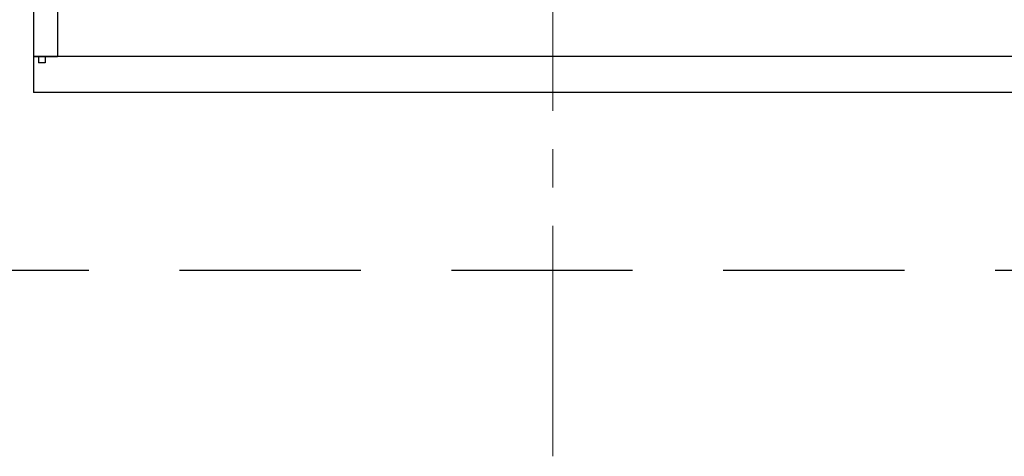
# Model space of a CAD drawing. Extents: x -9462 to 17291, y -4097 to 7446.
# Drawn here: x -1915 to -1100, y -2800 to -2439 of the extents above; entities that cross this region are included whole.
import ezdxf

# ---------------------------------------------------------------- set-up
doc = ezdxf.new("R2010")
doc.units = 0
doc.header["$MEASUREMENT"] = 0
doc.linetypes.add('CENTER2', pattern=[28.575, 19.05, -3.175, 3.175, -3.175])
doc.linetypes.add('DASHED', pattern=[0.75, 0.5, -0.25])
doc.layers.get('0').update_dxf_attribs({"linetype": 'CONTINUOUS'})
for name, color, linetype in [('4BODY', 7, 'CONTINUOUS'), ('DEWARASSY', 7, 'CONTINUOUS'), ('DIMENSION', 7, 'CONTINUOUS')]:
    doc.layers.add(name, color=color, linetype=linetype)
doc.layers.add('CENTER', color=1, linetype='CENTER2', lineweight=9)

msp = doc.modelspace()

# ---------------------------------------------------------------- linework, layer by layer
for p, q in [((-1903.5039, -2269.20274), (-1903.5039, -2469.20274)), ((-1883.5039, -2269.20274), (-1883.5039, -2469.20274)), ((-1043.5039, -2469.20274), (-1903.5039, -2469.20274)), ((-1903.5039, -2469.20274), (-1883.5039, -2469.20274))]:
    msp.add_line(p, q)
at = {"linetype": 'Continuous'}
msp.add_line((-1903.5039, -2469.20274), (-1903.5039, -2499.20274), dxfattribs=at)
at = {"layer": '4BODY'}
for p, q in [((-1899.1689, -2469.20274), (-1899.1689, -2474.53274)), ((-1893.8389, -2469.20274), (-1893.8389, -2474.53274)), ((-1893.8389, -2474.53274), (-1899.1689, -2474.53274))]:
    msp.add_line(p, q, dxfattribs=at)
at = {"layer": 'CENTER', "linetype": 'CENTER2', "ltscale": 10}
msp.add_line((-1473.5039, -2800), (-1473.5039, -600), dxfattribs=at)
at = {"layer": 'DEWARASSY'}
msp.add_line((-1043.5039, -2499.20274), (-1903.5039, -2499.20274), dxfattribs=at)
at = {"layer": 'DIMENSION', "color": 9, "linetype": 'DASHED', "ltscale": 300}
msp.add_line((-3132.56064, -2646.15274), (2500, -2646.15274), dxfattribs=at)

doc.saveas('drawing.dxf')
